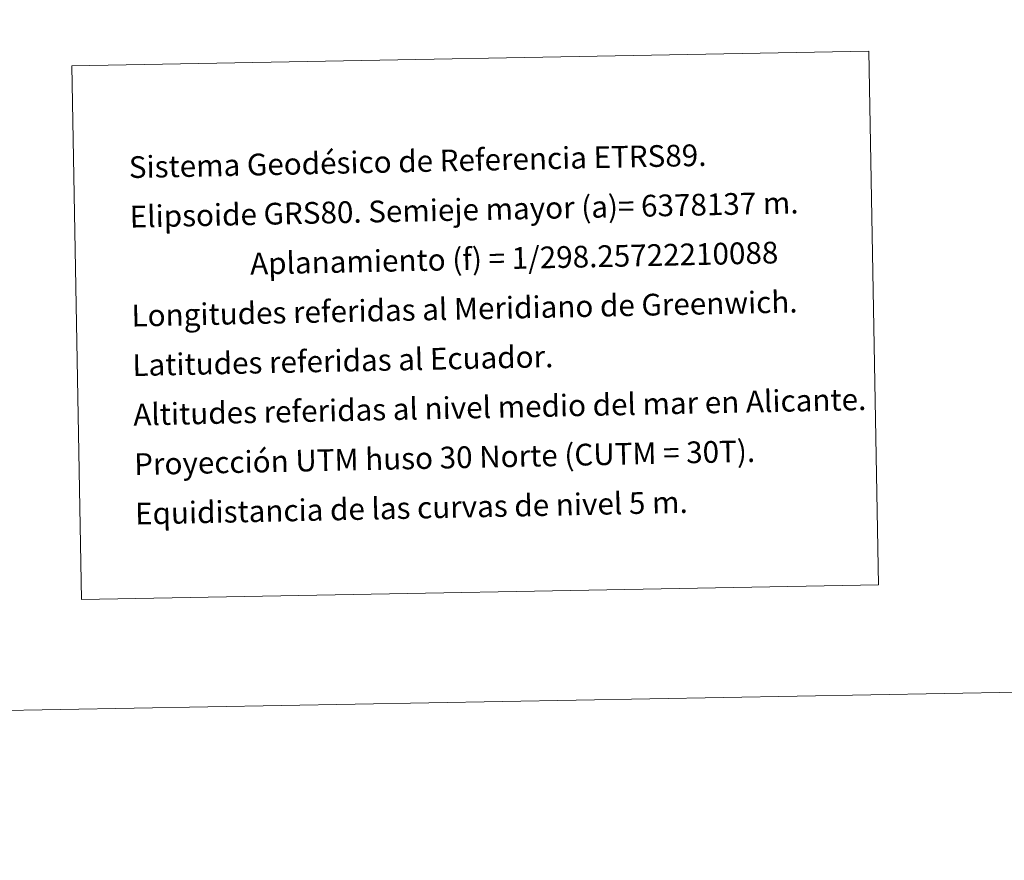
# Model space of a CAD drawing. Units: metres. Extents: x 624462 to 628970, y 4682879 to 4685929.
# Drawn here: x 627946 to 628354, y 4682879 to 4683227 of the extents above; entities that cross this region are included whole.
import ezdxf
from ezdxf.enums import TextEntityAlignment as Align

# ---------------------------------------------------------------- set-up
doc = ezdxf.new("R2010")
doc.units = ezdxf.units.M
doc.header["$MEASUREMENT"] = 0
doc.layers.add('Level 63', color=7, linetype='Continuous', lineweight=0)
doc.styles.add('Arial', font='ARIAL.TTF', dxfattribs={"height": 0.2})

msp = doc.modelspace()

# ---------------------------------------------------------------- linework, layer by layer
at = {"layer": 'Level 63', "linetype": 'Continuous', "lineweight": 0}
for points in [[(624515.37, 4682878.54, 0.01), (624461.63, 4685848.06, 0.01), (628915.9, 4685928.67, 0.01), (628969.64, 4682959.15, 0.01), (624515.37, 4682878.54, 0.01)], [(627967.55, 4683207.63, 0.01), (628297.62, 4683213.6, 0.01), (628301.62, 4682992.57, 0.01), (627971.55, 4682986.59, 0.01), (627967.55, 4683207.63, 0.01)]]:
    msp.add_polyline3d(points, close=True, dxfattribs=at)

# ---------------------------------------------------------------- texts
at = {"layer": 'Level 63', "linetype": 'Continuous', "lineweight": 0, "style": 'Arial'}
for s, p in [('Sistema Geodésico de Referencia ETRS89.', (627991.18425, 4683165.55892, 0.01)), ('Elipsoide GRS80. Semieje mayor (a)= 6378137 m.', (627991.55425, 4683145.05892, 0.01)), ('                  Aplanamiento (f) = 1/298.25722210088', (627991.92425, 4683124.56892, 0.01)), ('Longitudes referidas al Meridiano de Greenwich.', (627992.29425, 4683104.06892, 0.01)), ('Latitudes referidas al Ecuador.', (627992.66425, 4683083.56892, 0.01)), ('Altitudes referidas al nivel medio del mar en Alicante.', (627993.04425, 4683063.07892, 0.01)), ('Proyección UTM huso 30 Norte (CUTM = 30T).', (627993.41425, 4683042.57892, 0.01)), ('Equidistancia de las curvas de nivel 5 m.', (627993.78425, 4683022.07892, 0.01))]:
    msp.add_text(s, height=8.99988, rotation=1.2191951, dxfattribs=at).set_placement(p, align=Align.MIDDLE_LEFT)

doc.saveas('drawing.dxf')
